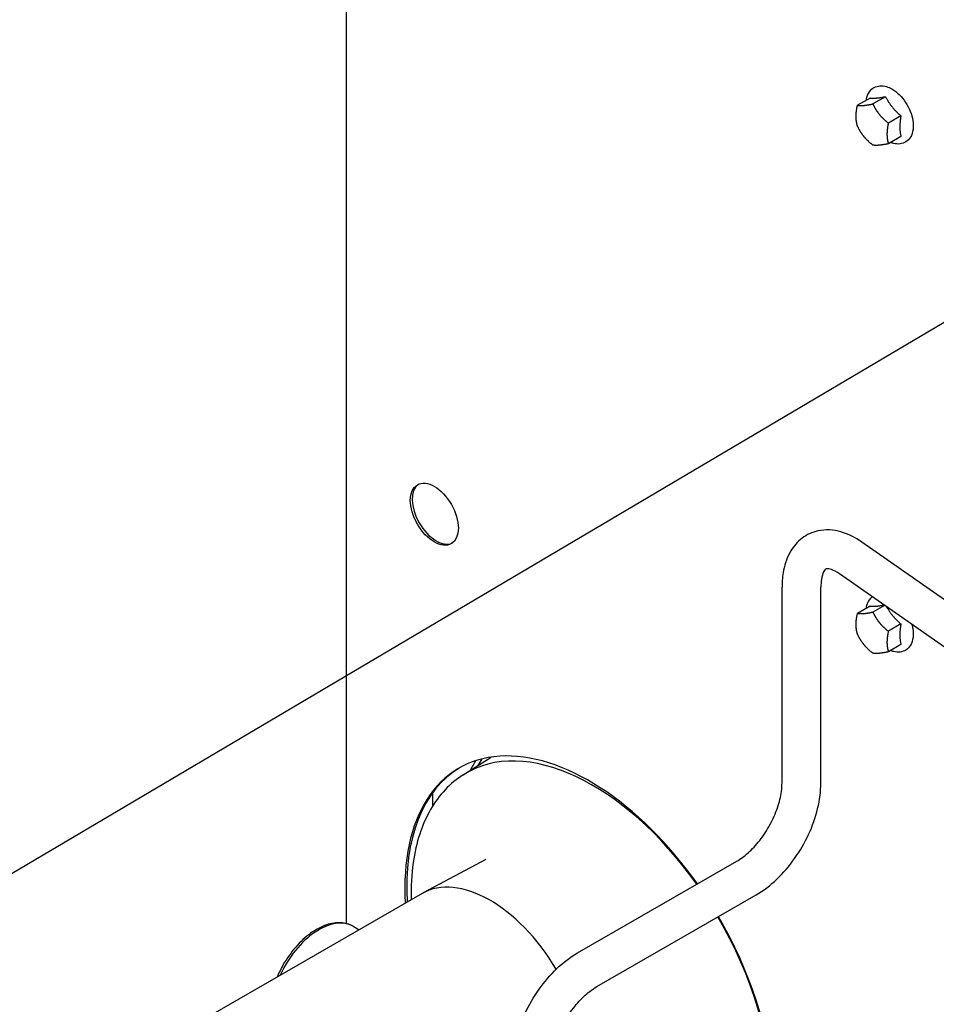
# Model space of a CAD drawing. Extents: x 29.4 to 41.4, y 2.6 to 10.4.
# Drawn here: x 33.9 to 34.3, y 7.6 to 8 of the extents above; entities that cross this region are included whole.
import ezdxf

# ---------------------------------------------------------------- set-up
doc = ezdxf.new("R2010")
doc.units = 0
doc.header["$MEASUREMENT"] = 0
for name, color, linetype, lineweight in [('1', 1, 'Continuous', 30), ('Visible Edges(ANSI)', 7, 'Continuous', 30), ('Visible Tangent Edges(ANSI)', 7, 'Continuous', 30)]:
    doc.layers.add(name, color=color, linetype=linetype, lineweight=lineweight)
doc.layers.add('G-Medium', color=30, linetype='Continuous')

# ---------------------------------------------------------------- blocks, each defined once
blk = doc.blocks.new('A$C620D48E0')
at = {"layer": 'Visible Edges(ANSI)'}
for p, q in [((-0.3449, 0.32299), (-0.3449, -0.30858)), ((-0.12323, 0.04065), (-0.12855, 0.03758)), ((-0.11669, 0.04124), (-0.12202, 0.03818)), ((-0.11015, 0.03312), (-0.11548, 0.03005)), ((-0.11015, 0.02439), (-0.11548, 0.02132)), ((0.09546, -0.30272), (-0.12665, -0.14725)), ((0.08604, -0.31618), (-0.13608, -0.16071)), ((-0.16047, -0.24909), (-0.16047, -0.16624)), ((-0.14403, -0.24909), (-0.14403, -0.16624)), ((-0.12323, -0.17433), (-0.12855, -0.1774)), ((-0.11712, -0.17398), (-0.12202, -0.1768)), ((-0.11015, -0.18186), (-0.11548, -0.18493)), ((-0.11015, -0.19059), (-0.11548, -0.19365)), ((-0.29534, -0.24565), (-0.28355, -0.23818)), ((-0.30842, -0.25344), (-0.30842, -0.25913)), ((-0.28574, -0.28146), (-0.31225, -0.29561)), ((-0.24699, -0.32104), (-0.17959, -0.28223)), ((-0.31279, -0.29591), (-0.42342, -0.35962)), ((-0.23879, -0.33528), (-0.17139, -0.29647)), ((-0.34195, -0.30976), (-0.33939, -0.31123))]:
    blk.add_line(p, q, dxfattribs=at)
blk.add_ellipse((-0.30756, -0.13542), major_axis=(-0.00718, 0.01246), ratio=0.578093, dxfattribs=at)
for centre, major_axis, start_param, end_param in [((-0.30675, -0.13495), (-0.00718, 0.01246), 0.05649, 3.085103), ((-0.24209, -0.33838), (-0.05502, 0.09554), 4.871553, 7.14134), ((-0.24128, -0.33791), (-0.05502, 0.09554), 0.007364, 0.858155), ((-0.28408, -0.34576), (-0.0287, 0.04985), 4.737622, 6.283185), ((-0.24209, -0.33838), (-0.05502, 0.09554), 4.007971, 4.721816)]:
    blk.add_ellipse(centre, major_axis=major_axis, ratio=0.578093, start_param=start_param, end_param=end_param, dxfattribs=at)
for points, knots in [([(-0.12482, 0.03973), (-0.12479, 0.03988), (-0.12477, 0.04004), (-0.12453, 0.04133), (-0.12412, 0.0424), (-0.12295, 0.04407), (-0.12225, 0.04471), (-0.12069, 0.04554), (-0.11987, 0.04577), (-0.1181, 0.04591), (-0.11715, 0.04579), (-0.11545, 0.04528), (-0.11469, 0.04494), (-0.11395, 0.04451)], [4.859762, 4.859762, 4.859762, 4.859762, 4.904064, 4.904064, 5.23741, 5.23741, 5.516311, 5.516311, 5.768848, 5.768848, 6.04897, 6.04897, 6.283185, 6.283185, 6.283185, 6.283185]), ([(-0.11395, 0.04451), (-0.11286, 0.04388), (-0.11181, 0.04306), (-0.10987, 0.04114), (-0.10897, 0.04004), (-0.10742, 0.03766), (-0.10675, 0.03639), (-0.10571, 0.0338), (-0.10533, 0.03247), (-0.10492, 0.02986), (-0.10488, 0.02857), (-0.1052, 0.02619), (-0.10555, 0.02508), (-0.10664, 0.0233), (-0.10732, 0.02259), (-0.10884, 0.02165), (-0.10965, 0.02137), (-0.11139, 0.02114), (-0.11231, 0.02121), (-0.11366, 0.02155), (-0.1141, 0.02169), (-0.11453, 0.02187)], [0, 0, 0, 0, 0.344214, 0.344214, 0.687792, 0.687792, 1.02834, 1.02834, 1.369749, 1.369749, 1.714827, 1.714827, 2.052353, 2.052353, 2.339244, 2.339244, 2.591816, 2.591816, 2.865765, 2.865765, 2.998087, 2.998087, 2.998087, 2.998087]), ([(-0.12665, -0.14725), (-0.12945, -0.14529), (-0.13242, -0.14376), (-0.13868, -0.142), (-0.14202, -0.14175), (-0.14769, -0.143), (-0.15001, -0.14407), (-0.15394, -0.14705), (-0.15554, -0.14892), (-0.15827, -0.15348), (-0.15924, -0.15625), (-0.16026, -0.16144), (-0.16047, -0.16381), (-0.16047, -0.16624)], [3.141593, 3.141593, 3.141593, 3.141593, 3.455752, 3.455752, 3.762257, 3.762257, 3.989209, 3.989209, 4.214736, 4.214736, 4.493104, 4.493104, 4.712389, 4.712389, 4.712389, 4.712389]), ([(-0.13608, -0.16071), (-0.13737, -0.15981), (-0.13855, -0.15921), (-0.14038, -0.15855), (-0.14103, -0.15847), (-0.14185, -0.15849), (-0.14187, -0.15853), (-0.14217, -0.15874), (-0.1425, -0.15902), (-0.14325, -0.16057), (-0.1436, -0.16165), (-0.14395, -0.16399), (-0.14403, -0.16506), (-0.14403, -0.16624)], [3.141593, 3.141593, 3.141593, 3.141593, 3.399574, 3.399574, 3.65125, 3.65125, 3.965409, 3.965409, 4.279569, 4.279569, 4.540036, 4.540036, 4.712389, 4.712389, 4.712389, 4.712389]), ([(-0.12482, -0.17525), (-0.12479, -0.17509), (-0.12477, -0.17494), (-0.12453, -0.17364), (-0.12412, -0.17258), (-0.12314, -0.17118), (-0.12273, -0.17075), (-0.12227, -0.17038)], [4.8597624, 4.8597624, 4.8597624, 4.8597624, 4.9040639, 4.9040639, 5.2374098, 5.2374098, 5.415644, 5.415644, 5.415644, 5.415644]), ([(-0.10549, -0.18213), (-0.10534, -0.18269), (-0.10522, -0.18325), (-0.10492, -0.18512), (-0.10488, -0.1864), (-0.1052, -0.18879), (-0.10555, -0.1899), (-0.10664, -0.19168), (-0.10732, -0.19238), (-0.10884, -0.19333), (-0.10965, -0.19361), (-0.11139, -0.19384), (-0.11231, -0.19376), (-0.11366, -0.19343), (-0.1141, -0.19328), (-0.11453, -0.19311)], [1.223432, 1.223432, 1.223432, 1.223432, 1.369749, 1.369749, 1.714827, 1.714827, 2.052353, 2.052353, 2.339244, 2.339244, 2.591816, 2.591816, 2.865765, 2.865765, 2.998087, 2.998087, 2.998087, 2.998087]), ([(-0.29222, -0.24367), (-0.29187, -0.243), (-0.29151, -0.24234), (-0.29076, -0.24101), (-0.29038, -0.24034), (-0.28999, -0.23968)], [5.7084, 5.7084, 5.7084, 5.7084, 5.8832613, 5.8832613, 6.0610968, 6.0610968, 6.0610968, 6.0610968]), ([(-0.29534, -0.24565), (-0.30092, -0.24919), (-0.3056, -0.2542), (-0.31284, -0.26673), (-0.31531, -0.27436), (-0.31723, -0.28779), (-0.31751, -0.29306), (-0.31735, -0.29854)], [2.3790037, 2.3790037, 2.3790037, 2.3790037, 2.6768203, 2.6768203, 2.9898201, 2.9898201, 3.1747273, 3.1747273, 3.1747273, 3.1747273]), ([(-0.17959, -0.28223), (-0.17807, -0.28135), (-0.17644, -0.28017), (-0.17314, -0.27722), (-0.17147, -0.27543), (-0.16831, -0.27141), (-0.16683, -0.26916), (-0.16428, -0.26445), (-0.1632, -0.262), (-0.16158, -0.25722), (-0.16102, -0.25489), (-0.16055, -0.25145), (-0.16047, -0.25022), (-0.16047, -0.24909)], [4.712389, 4.712389, 4.712389, 4.712389, 4.980067, 4.980067, 5.257419, 5.257419, 5.542205, 5.542205, 5.82905, 5.82905, 6.112046, 6.112046, 6.283185, 6.283185, 6.283185, 6.283185]), ([(-0.17139, -0.29647), (-0.16831, -0.29469), (-0.16538, -0.29245), (-0.15991, -0.28725), (-0.15738, -0.28429), (-0.15286, -0.27789), (-0.15087, -0.27444), (-0.14758, -0.26732), (-0.14629, -0.26365), (-0.14451, -0.25631), (-0.14403, -0.25265), (-0.14403, -0.24909)], [4.712389, 4.712389, 4.712389, 4.712389, 5.026548, 5.026548, 5.340708, 5.340708, 5.654867, 5.654867, 5.969026, 5.969026, 6.283185, 6.283185, 6.283185, 6.283185]), ([(-0.34195, -0.30976), (-0.3435, -0.30887), (-0.34526, -0.30837), (-0.34908, -0.30814), (-0.35114, -0.30847), (-0.35546, -0.30994), (-0.35772, -0.31116), (-0.36212, -0.31434), (-0.36426, -0.31633), (-0.36818, -0.32083), (-0.36997, -0.32334), (-0.37246, -0.32769), (-0.37333, -0.32944), (-0.37408, -0.3312)], [2.358128, 2.358128, 2.358128, 2.358128, 2.639683, 2.639683, 2.94145, 2.94145, 3.268929, 3.268929, 3.601014, 3.601014, 3.931199, 3.931199, 4.140232, 4.140232, 4.140232, 4.140232]), ([(-0.27435, -0.36842), (-0.27435, -0.36486), (-0.27387, -0.36119), (-0.27209, -0.35386), (-0.2708, -0.35018), (-0.26751, -0.34306), (-0.26553, -0.33962), (-0.261, -0.33322), (-0.25847, -0.33026), (-0.253, -0.32506), (-0.25007, -0.32281), (-0.24699, -0.32104)], [3.141593, 3.141593, 3.141593, 3.141593, 3.455752, 3.455752, 3.769911, 3.769911, 4.08407, 4.08407, 4.39823, 4.39823, 4.712389, 4.712389, 4.712389, 4.712389]), ([(-0.25792, -0.36842), (-0.25792, -0.36665), (-0.25771, -0.36464), (-0.2568, -0.3603), (-0.25609, -0.35795), (-0.25417, -0.3532), (-0.25296, -0.3508), (-0.25016, -0.34623), (-0.24858, -0.34408), (-0.24525, -0.34028), (-0.24351, -0.33864), (-0.24078, -0.33652), (-0.23976, -0.33584), (-0.23879, -0.33528)], [3.141593, 3.141593, 3.141593, 3.141593, 3.409387, 3.409387, 3.686879, 3.686879, 3.971736, 3.971736, 4.258568, 4.258568, 4.541464, 4.541464, 4.712389, 4.712389, 4.712389, 4.712389])]:
    blk.add_open_spline(points, degree=3, knots=knots, dxfattribs=at)
for points, weights in [([(-0.12914, 0.03288), (-0.12914, 0.0349), (-0.12855, 0.03758)], [1, 1.0379548493, 1]), ([(-0.12855, 0.03758), (-0.12739, 0.0374), (-0.12587, 0.03754)], [1, 1.0379548493, 1]), ([(-0.12587, 0.03754), (-0.12435, 0.03768), (-0.12202, 0.03818)], [1, 1.0379548493, 1]), ([(-0.12323, 0.04065), (-0.12084, 0.04044), (-0.11669, 0.04124)], [1.07524233085, 1.24158289832, 1.07524233085]), ([(-0.12202, 0.03818), (-0.12085, 0.03566), (-0.11933, 0.03378)], [1, 1.0379548493, 1]), ([(-0.11669, 0.04124), (-0.1143, 0.03667), (-0.11015, 0.03312)], [1.07524233085, 1.24158289832, 1.07524233085]), ([(-0.11933, 0.03378), (-0.11782, 0.03189), (-0.11548, 0.03005)], [1, 1.0379548493, 1]), ([(-0.12855, 0.02885), (-0.12914, 0.03085), (-0.12914, 0.03288)], [1, 1.0379548493, 1]), ([(-0.11548, 0.03005), (-0.11606, 0.02737), (-0.11606, 0.02535)], [1, 1.0379548493, 1]), ([(-0.11015, 0.03312), (-0.11103, 0.02825), (-0.11015, 0.02439)], [1.07524233085, 1.24158289832, 1.07524233085]), ([(-0.12587, 0.02445), (-0.12739, 0.02634), (-0.12855, 0.02885)], [1, 1.0379548493, 1]), ([(-0.11606, 0.02535), (-0.11606, 0.02332), (-0.11548, 0.02132)], [1, 1.0379548493, 1]), ([(-0.12202, 0.02072), (-0.12435, 0.02256), (-0.12587, 0.02445)], [1, 1.0379548493, 1]), ([(-0.11548, 0.02132), (-0.11782, 0.02082), (-0.11933, 0.02069)], [1, 1.0379548493, 1]), ([(-0.11933, 0.02069), (-0.12085, 0.02055), (-0.12202, 0.02072)], [1, 1.0379548493, 1]), ([(-0.12323, -0.17433), (-0.12098, -0.17453), (-0.11731, -0.17385)], [1.07524233085, 1.23034674449, 1.0961966546]), ([(-0.11621, -0.17462), (-0.11398, -0.17858), (-0.11015, -0.18186)], [1.10200733584, 1.2269052641, 1.07524233085]), ([(-0.12914, -0.1821), (-0.12914, -0.18007), (-0.12855, -0.1774)], [1, 1.0379548493, 1]), ([(-0.12855, -0.1774), (-0.12739, -0.17757), (-0.12587, -0.17744)], [1, 1.0379548493, 1]), ([(-0.12587, -0.17744), (-0.12435, -0.1773), (-0.12202, -0.1768)], [1, 1.0379548493, 1]), ([(-0.12202, -0.1768), (-0.12085, -0.17931), (-0.11933, -0.1812)], [1, 1.0379548493, 1]), ([(-0.12855, -0.18613), (-0.12914, -0.18412), (-0.12914, -0.1821)], [1, 1.0379548493, 1]), ([(-0.11933, -0.1812), (-0.11782, -0.18309), (-0.11548, -0.18493)], [1, 1.0379548493, 1]), ([(-0.11015, -0.18186), (-0.11103, -0.18673), (-0.11015, -0.19059)], [1.07524233085, 1.24158289832, 1.07524233085]), ([(-0.12587, -0.19053), (-0.12739, -0.18864), (-0.12855, -0.18613)], [1, 1.0379548493, 1]), ([(-0.11548, -0.18493), (-0.11606, -0.1876), (-0.11606, -0.18963)], [1, 1.0379548493, 1]), ([(-0.12202, -0.19425), (-0.12435, -0.19241), (-0.12587, -0.19053)], [1, 1.0379548493, 1]), ([(-0.11606, -0.18963), (-0.11606, -0.19165), (-0.11548, -0.19365)], [1, 1.0379548493, 1]), ([(-0.11933, -0.19429), (-0.12085, -0.19443), (-0.12202, -0.19425)], [1, 1.0379548493, 1]), ([(-0.11548, -0.19365), (-0.11782, -0.19415), (-0.11933, -0.19429)], [1, 1.0379548493, 1])]:
    blk.add_rational_spline(points, weights, degree=2, dxfattribs=at)
at = {"layer": 'Visible Tangent Edges(ANSI)'}
for centre, major_axis, ratio, start_param, end_param in [((-0.24065, -0.33755), (-0.05338, 0.09269), 0.578093, 4.876488, 6.307928), ((-0.26598, -0.25677), (0.02345, 0.04338), 0.559311, 1.460955, 1.526644), ((-0.35631, -0.33468), (0.01435, 0.02492), 0.578093, 0, 1.731744), ((-0.24065, -0.33755), (0.05338, -0.09269), 0.578093, 6.258442, 7.863698)]:
    blk.add_ellipse(centre, major_axis=major_axis, ratio=ratio, start_param=start_param, end_param=end_param, dxfattribs=at)

msp = doc.modelspace()

# ---------------------------------------------------------------- linework, layer by layer
at = {"layer": 'G-Medium', "color": 7}
msp.add_line((34.40617, 7.89926), (33.74918, 7.5109), dxfattribs=at)

# ---------------------------------------------------------------- block references
at = {"layer": '1', "color": 7}
msp.add_blockref('A$C620D48E0', (34.40617, 7.89926), dxfattribs=at)

doc.saveas('drawing.dxf')
